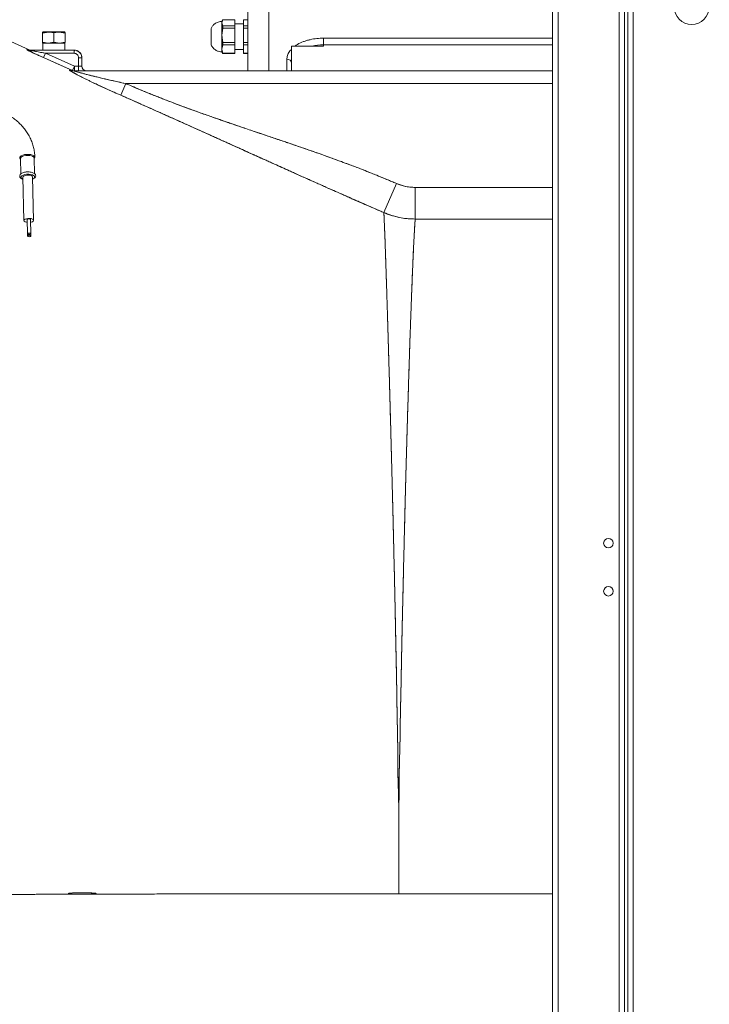
# Paper-space layout 'standard' of a CAD drawing. Units: millimetres. Extents: x 6 to 414, y 6 to 291.
# Drawn here: x 78 to 92, y 216 to 235 of the extents above; entities that cross this region are included whole.
import ezdxf

# ---------------------------------------------------------------- set-up
doc = ezdxf.new("R2010")
doc.units = ezdxf.units.MM

psp = doc.layouts.new('standard')

# ---------------------------------------------------------------- linework, layer by layer
at = {"color": 7, "linetype": 'Continuous', "lineweight": 15}
for p, q in [((88.48, 245.847), (88.48, 202.44)), ((89.886, 245.847), (89.886, 203.409)), ((89.946, 245.597), (89.946, 203.659)), ((90.055, 245.597), (90.055, 203.659)), ((82.534, 236.652), (82.534, 234.315)), ((82.045, 235.31), (82.027, 235.279)), ((82.045, 235.31), (82.027, 235.251)), ((82.027, 235.279), (82.027, 235.251)), ((82.027, 235.251), (82.027, 235.008)), ((82.027, 235.251), (82.045, 235.192)), ((82.277, 235.31), (82.045, 235.31)), ((82.277, 235.31), (82.277, 235.192)), ((82.449, 235.232), (82.277, 235.232)), ((82.449, 235.31), (82.534, 235.31)), ((82.449, 235.192), (82.449, 235.31)), ((78.526, 235.054), (78.636, 235.075)), ((78.526, 235.054), (78.636, 235.075)), ((78.526, 235.072), (78.53, 235.071)), ((78.526, 235.05), (78.526, 235.072)), ((78.526, 235.05), (78.526, 235.072)), ((78.526, 235.072), (78.526, 235.054)), ((78.526, 234.875), (78.526, 235.054)), ((78.526, 234.87), (78.526, 235.05)), ((78.635, 235.068), (78.534, 235.051)), ((78.635, 235.068), (78.534, 235.051)), ((78.636, 235.075), (78.745, 235.057)), ((78.636, 235.075), (78.745, 235.057)), ((78.745, 235.057), (78.855, 235.075)), ((78.745, 235.057), (78.855, 235.075)), ((78.745, 235.057), (78.745, 234.877)), ((78.855, 235.075), (78.964, 235.054)), ((78.855, 235.075), (78.964, 235.054)), ((78.963, 235.05), (78.891, 235.062)), ((78.963, 235.072), (78.963, 235.054)), ((78.964, 235.054), (78.963, 235.072)), ((78.963, 235.072), (78.963, 235.05)), ((78.964, 235.054), (78.964, 235.065)), ((78.964, 234.875), (78.964, 235.054)), ((81.814, 235.138), (81.814, 234.826)), ((81.816, 235.143), (81.816, 235.141)), ((82.045, 235.147), (82.027, 235.008)), ((82.027, 235.008), (82.045, 234.869)), ((82.027, 235.008), (82.027, 234.739)), ((82.045, 235.192), (82.045, 235.147)), ((82.277, 235.192), (82.045, 235.192)), ((82.277, 235.147), (82.045, 235.147)), ((82.277, 235.192), (82.277, 235.147)), ((82.277, 235.147), (82.277, 234.869)), ((82.534, 235.192), (82.449, 235.192)), ((82.449, 235.192), (82.449, 235.147)), ((82.449, 235.147), (82.534, 235.147)), ((82.449, 234.869), (82.449, 235.147)), ((78.265, 234.722), (77.684, 234.982)), ((78.636, 234.856), (78.526, 234.875)), ((78.526, 234.875), (78.526, 234.869)), ((78.636, 234.856), (78.526, 234.875)), ((78.526, 234.875), (78.526, 234.853)), ((78.526, 234.853), (78.526, 234.87)), ((78.526, 234.87), (78.602, 234.856)), ((78.526, 234.853), (78.526, 234.87)), ((78.526, 234.87), (78.602, 234.856)), ((78.526, 234.853), (78.53, 234.852)), ((78.53, 234.853), (78.53, 234.721)), ((78.745, 234.877), (78.636, 234.856)), ((78.745, 234.877), (78.636, 234.856)), ((78.855, 234.856), (78.745, 234.877)), ((78.855, 234.856), (78.745, 234.877)), ((78.964, 234.875), (78.855, 234.856)), ((78.964, 234.875), (78.855, 234.856)), ((78.886, 234.856), (78.963, 234.87)), ((78.886, 234.856), (78.963, 234.87)), ((78.959, 234.721), (78.959, 234.853)), ((78.959, 234.852), (78.963, 234.853)), ((78.963, 234.853), (78.964, 234.875)), ((78.963, 234.853), (78.964, 234.875)), ((78.963, 234.87), (78.963, 234.853)), ((78.963, 234.87), (78.963, 234.854)), ((81.816, 234.821), (81.816, 234.821)), ((82.045, 234.819), (82.027, 234.739)), ((82.277, 234.869), (82.045, 234.869)), ((82.045, 234.869), (82.045, 234.819)), ((82.277, 234.819), (82.045, 234.819)), ((82.277, 234.869), (82.277, 234.819)), ((82.277, 234.819), (82.277, 234.659)), ((82.534, 234.869), (82.449, 234.869)), ((82.449, 234.869), (82.449, 234.819)), ((82.449, 234.819), (82.534, 234.819)), ((82.449, 234.659), (82.449, 234.819)), ((84.012, 234.952), (84.012, 234.821)), ((84.012, 234.795), (84.012, 234.821)), ((78.246, 234.721), (78.255, 234.72)), ((79.14, 234.721), (78.256, 234.721)), ((78.332, 234.704), (78.295, 234.704)), ((78.393, 234.642), (78.398, 234.64)), ((78.546, 234.573), (78.584, 234.658)), ((79.14, 234.658), (78.584, 234.658)), ((78.584, 234.658), (79.146, 234.409)), ((79.156, 234.714), (79.14, 234.721)), ((79.14, 234.658), (79.14, 234.721)), ((82.027, 234.739), (82.027, 234.685)), ((82.027, 234.739), (82.045, 234.659)), ((82.027, 234.685), (82.045, 234.654)), ((82.277, 234.659), (82.045, 234.659)), ((82.045, 234.659), (82.045, 234.654)), ((82.277, 234.654), (82.045, 234.654)), ((82.277, 234.732), (82.449, 234.732)), ((82.277, 234.659), (82.277, 234.654)), ((82.534, 234.659), (82.449, 234.659)), ((82.449, 234.659), (82.449, 234.654)), ((82.534, 234.654), (82.449, 234.654)), ((83.387, 234.795), (83.387, 234.315)), ((83.387, 234.795), (84.012, 234.795)), ((78.933, 234.503), (78.933, 234.503)), ((79.23, 234.409), (79.23, 234.568)), ((79.293, 234.568), (79.23, 234.568)), ((79.29, 234.582), (79.292, 234.581)), ((79.293, 234.58), (79.292, 234.593)), ((79.293, 234.58), (79.293, 234.58)), ((79.293, 234.568), (79.293, 234.409)), ((79.086, 234.324), (79.079, 234.324)), ((79.088, 234.327), (79.086, 234.324)), ((79.086, 234.324), (79.089, 234.323)), ((79.108, 234.324), (79.146, 234.409)), ((79.125, 234.315), (79.111, 234.315)), ((79.125, 234.315), (79.136, 234.315)), ((88.48, 234.315), (79.144, 234.315)), ((79.146, 234.409), (79.23, 234.409)), ((79.146, 234.315), (79.146, 234.409)), ((79.23, 234.409), (79.293, 234.409)), ((79.23, 234.409), (79.23, 234.315)), ((80.151, 234.065), (80.052, 233.839)), ((80.151, 234.065), (88.48, 234.065)), ((78.095, 232.605), (78.102, 232.302)), ((78.368, 232.309), (78.36, 232.611)), ((78.143, 232.239), (78.163, 231.393)), ((78.35, 231.397), (78.33, 232.243)), ((85.432, 232.116), (85.186, 231.549)), ((88.48, 232.04), (85.799, 232.04)), ((85.799, 231.423), (85.799, 232.04)), ((78.226, 231.414), (78.233, 231.132)), ((78.295, 231.134), (78.289, 231.416)), ((88.48, 231.423), (85.799, 231.423)), ((78.233, 231.132), (78.234, 231.091)), ((78.296, 231.092), (78.295, 231.134)), ((85.209, 231.032), (85.209, 231.032)), ((85.48, 220.033), (85.48, 218.253)), ((79.575, 218.258), (79.575, 218.258)), ((85.48, 218.253), (88.48, 218.253))]:
    psp.add_line(p, q, dxfattribs=at)
at = {"color": 8, "linetype": 'Continuous', "lineweight": 15}
for p, q in [((88.59, 245.847), (88.59, 202.44)), ((89.777, 245.847), (89.777, 203.409)), ((82.94, 234.315), (82.94, 236.23)), ((81.816, 234.82), (81.816, 234.821)), ((84.012, 234.952), (88.48, 234.952)), ((88.48, 234.821), (84.012, 234.821)), ((83.293, 234.315), (83.293, 234.539))]:
    psp.add_line(p, q, dxfattribs=at)
at = {"color": 7, "linetype": 'Continuous', "lineweight": 15, "flags": 128}
for points in [[(78.53, 234.852), (78.528, 234.852), (78.526, 234.853)], [(78.963, 234.853), (78.961, 234.852), (78.959, 234.852)], [(79.146, 234.409), (78.831, 234.549), (78.584, 234.658)], [(78.546, 234.573), (78.861, 234.433), (79.108, 234.324)], [(79.108, 234.324), (78.827, 234.448), (78.546, 234.573)], [(79.057, 234.335), (79.053, 234.334), (79.05, 234.334), (79.049, 234.333), (79.05, 234.33), (79.051, 234.329), (79.052, 234.328), (79.053, 234.327), (79.053, 234.327), (79.053, 234.327), (79.053, 234.327), (79.053, 234.327), (79.053, 234.327), (79.053, 234.327), (79.053, 234.327), (79.053, 234.327), (79.053, 234.327), (79.053, 234.327), (79.053, 234.327), (79.053, 234.327), (79.054, 234.326), (79.065, 234.318), (79.077, 234.31), (79.093, 234.3), (79.112, 234.289), (79.131, 234.278), (79.151, 234.267), (79.182, 234.25), (79.204, 234.238), (79.253, 234.213), (79.298, 234.19), (79.344, 234.167), (79.413, 234.133), (79.463, 234.109), (79.562, 234.061), (79.666, 234.013), (79.775, 233.963), (79.828, 233.938), (79.882, 233.914), (79.927, 233.894), (79.976, 233.872), (80.052, 233.839)], [(78.376, 232.625), (78.37, 232.642), (78.353, 232.658), (78.328, 232.671), (78.294, 232.68), (78.256, 232.685), (78.216, 232.685), (78.176, 232.681), (78.141, 232.672), (78.111, 232.659), (78.091, 232.644), (78.08, 232.627), (78.081, 232.61), (78.092, 232.593), (78.095, 232.59)], [(78.36, 232.611), (78.354, 232.628), (78.337, 232.643), (78.309, 232.654), (78.275, 232.662), (78.236, 232.665), (78.197, 232.663), (78.16, 232.656), (78.129, 232.644), (78.107, 232.63), (78.096, 232.613), (78.095, 232.605)], [(78.361, 232.597), (78.371, 232.608), (78.376, 232.625)], [(78.33, 232.243), (78.324, 232.257), (78.308, 232.269), (78.282, 232.277), (78.252, 232.281), (78.219, 232.28), (78.189, 232.275), (78.164, 232.265), (78.148, 232.253), (78.143, 232.239)], [(78.35, 231.397), (78.344, 231.411), (78.328, 231.422), (78.303, 231.431), (78.272, 231.435), (78.239, 231.434), (78.209, 231.429), (78.184, 231.419), (78.168, 231.406), (78.163, 231.393), (78.169, 231.379), (78.185, 231.367), (78.21, 231.359), (78.228, 231.356)], [(78.289, 231.416), (78.286, 231.421), (78.279, 231.425), (78.269, 231.428), (78.257, 231.429), (78.245, 231.427), (78.235, 231.424), (78.229, 231.42), (78.226, 231.414), (78.226, 231.414)], [(78.29, 231.358), (78.304, 231.361), (78.329, 231.371), (78.345, 231.383), (78.35, 231.397)], [(78.295, 231.134), (78.293, 231.139), (78.286, 231.143), (78.276, 231.146), (78.264, 231.147), (78.252, 231.145), (78.242, 231.142), (78.235, 231.138), (78.233, 231.132), (78.235, 231.127), (78.242, 231.123), (78.253, 231.12), (78.265, 231.12), (78.276, 231.121), (78.287, 231.124), (78.293, 231.129), (78.295, 231.134)], [(78.296, 231.092), (78.294, 231.097), (78.287, 231.101), (78.277, 231.104), (78.265, 231.105), (78.253, 231.103), (78.243, 231.1), (78.236, 231.096), (78.234, 231.091), (78.236, 231.085), (78.243, 231.081), (78.254, 231.079), (78.266, 231.078), (78.277, 231.079), (78.288, 231.082), (78.294, 231.087), (78.296, 231.092)], [(79.032, 218.263), (79.045, 218.264), (79.064, 218.266), (79.092, 218.269), (79.134, 218.272), (79.157, 218.273), (79.184, 218.274), (79.208, 218.275), (79.239, 218.275), (79.278, 218.276), (79.297, 218.276), (79.327, 218.276), (79.354, 218.275), (79.414, 218.274), (79.44, 218.273), (79.463, 218.272), (79.508, 218.269), (79.543, 218.265), (79.566, 218.262), (79.575, 218.259), (79.57, 218.256), (79.562, 218.255), (79.551, 218.254), (79.52, 218.252), (79.5, 218.251), (79.477, 218.251), (79.454, 218.25), (79.428, 218.25), (79.412, 218.249), (79.394, 218.249), (79.374, 218.249), (79.349, 218.249), (79.317, 218.249), (79.281, 218.249), (79.259, 218.249), (79.228, 218.249), (79.202, 218.249), (79.174, 218.249), (79.149, 218.25), (79.102, 218.251), (79.083, 218.251), (79.065, 218.252), (79.052, 218.252), (79.041, 218.252), (79.036, 218.251), (79.031, 218.251), (79.031, 218.251), (79.03, 218.251), (79.03, 218.251), (79.03, 218.251), (79.03, 218.251), (79.03, 218.251), (79.03, 218.251), (79.03, 218.251), (79.03, 218.251), (79.03, 218.251), (79.029, 218.252), (79.027, 218.254), (79.025, 218.256), (79.025, 218.256)]]:
    psp.add_lwpolyline(points, dxfattribs=at)
at = {"color": 8, "linetype": 'Continuous', "lineweight": 15, "flags": 128}
psp.add_lwpolyline([(78.331, 232.203), (78.341, 232.208), (78.36, 232.223), (78.369, 232.24), (78.366, 232.257), (78.351, 232.272), (78.326, 232.285), (78.293, 232.294), (78.255, 232.298), (78.215, 232.297), (78.178, 232.291), (78.145, 232.281), (78.121, 232.267), (78.107, 232.251), (78.104, 232.234), (78.113, 232.217), (78.133, 232.203), (78.144, 232.198)], dxfattribs=at)
at = {"color": 7, "linetype": 'Continuous', "lineweight": 15}
for centre, radius in [((91.196, 235.565), 0.344), ((89.571, 225.097), 0.0937), ((89.571, 224.159), 0.0937)]:
    psp.add_circle(centre, radius, dxfattribs=at)
for centre, radius, start, end in [((78.617, 233.867), 1.208, 89.1099, 94.3289), ((78.745, 223.523), 11.552, 89.4545, 90.5394), ((78.874, 233.912), 1.163, 85.5752, 90.9376), ((78.617, 233.648), 1.208, 89.1099, 94.3289), ((78.753, 229.366), 5.491, 87.9424, 92.3203), ((78.745, 223.305), 11.552, 89.4545, 90.5394), ((78.874, 233.693), 1.163, 85.5752, 90.9376), ((78.255, 234.812), 0.0912, 245.5517, 270.1655), ((79.168, 234.58), 0.125, 51.9923, 76.2669), ((79.168, 234.58), 0.125, 0.0026, 75.9764), ((83.301, 234.453), 0.0866, 6.2435, 95.1111), ((79.144, 234.525), 0.209, 245.2443, 269.9822), ((79.146, 234.407), 0.0915, 245.5347, 269.989), ((79.386, 234.409), 0.0938, 180, 270), ((85.418, 217.897), 2.136, 88.336, 88.6012)]:
    psp.add_arc(centre, radius, start, end, dxfattribs=at)
at = {"color": 8, "linetype": 'Continuous', "lineweight": 15}
psp.add_arc((84.009, 233.781), 1.04, 89.8583, 102.738, dxfattribs=at)
at = {"color": 7, "linetype": 'Continuous', "lineweight": 15}
for points, knots in [([(82.027, 235.279), (82.003, 235.277), (81.953, 235.272), (81.89, 235.238), (81.843, 235.194), (81.824, 235.159), (81.815, 235.143)], [0, 0, 0, 0, 0.275255, 0.561619, 0.785307, 1, 1, 1, 1]), ([(78.636, 235.075), (78.62, 235.075), (78.589, 235.074), (78.554, 235.074), (78.53, 235.073), (78.527, 235.072), (78.526, 235.072)], [0, 0, 0, 0, 0.2456669, 0.5, 0.7543331, 1, 1, 1, 1]), ([(78.555, 235.07), (78.555, 235.07), (78.562, 235.069), (78.589, 235.069), (78.62, 235.069), (78.635, 235.068)], [0, 0, 0, 0, 0.007448, 0.512326, 1, 1, 1, 1]), ([(78.635, 235.068), (78.652, 235.068), (78.675, 235.068), (78.7, 235.068), (78.708, 235.068)], [0, 0, 0, 0, 0.725031, 1, 1, 1, 1]), ([(78.855, 235.075), (78.838, 235.075), (78.803, 235.075), (78.745, 235.076), (78.687, 235.075), (78.653, 235.075), (78.636, 235.075)], [0, 0, 0, 0, 0.2456669, 0.5, 0.7543331, 1, 1, 1, 1]), ([(78.753, 235.068), (78.77, 235.068), (78.805, 235.068), (78.837, 235.068), (78.853, 235.068)], [0, 0, 0, 0, 0.465332, 1, 1, 1, 1]), ([(78.853, 235.068), (78.869, 235.069), (78.901, 235.069), (78.936, 235.07), (78.959, 235.071), (78.962, 235.071), (78.963, 235.072)], [0, 0, 0, 0, 0.245667, 0.5, 0.754333, 1, 1, 1, 1]), ([(78.963, 235.072), (78.962, 235.072), (78.959, 235.073), (78.936, 235.074), (78.902, 235.074), (78.87, 235.075), (78.855, 235.075)], [0, 0, 0, 0, 0.2456669, 0.5, 0.7543331, 1, 1, 1, 1]), ([(78.636, 234.856), (78.62, 234.856), (78.589, 234.856), (78.554, 234.855), (78.53, 234.854), (78.527, 234.853), (78.526, 234.853)], [0, 0, 0, 0, 0.245667, 0.5, 0.754333, 1, 1, 1, 1]), ([(78.531, 234.853), (78.531, 234.853), (78.532, 234.854), (78.555, 234.855), (78.601, 234.856), (78.648, 234.856), (78.689, 234.857), (78.733, 234.857), (78.776, 234.857), (78.801, 234.856), (78.813, 234.856)], [0, 0, 0, 0, 0.074926, 0.273519, 0.472113, 0.579019, 0.688194, 0.797369, 0.904276, 1, 1, 1, 1]), ([(78.855, 234.856), (78.838, 234.856), (78.803, 234.857), (78.745, 234.857), (78.687, 234.857), (78.653, 234.856), (78.636, 234.856)], [0, 0, 0, 0, 0.2456669, 0.5, 0.7543331, 1, 1, 1, 1]), ([(78.852, 234.856), (78.874, 234.856), (78.908, 234.855), (78.938, 234.855), (78.953, 234.854), (78.96, 234.853), (78.958, 234.853), (78.958, 234.853)], [0, 0, 0, 0, 0.3440021, 0.5291844, 0.7182966, 0.9074088, 1, 1, 1, 1]), ([(78.963, 234.853), (78.962, 234.853), (78.959, 234.854), (78.936, 234.855), (78.902, 234.856), (78.87, 234.856), (78.855, 234.856)], [0, 0, 0, 0, 0.245667, 0.5, 0.754333, 1, 1, 1, 1]), ([(81.815, 234.821), (81.827, 234.8), (81.852, 234.757), (81.909, 234.714), (81.969, 234.689), (82.008, 234.686), (82.027, 234.685)], [0, 0, 0, 0, 0.274644, 0.560855, 0.784794, 1, 1, 1, 1]), ([(81.816, 234.996), (81.816, 234.976), (81.816, 234.945), (81.816, 234.906), (81.816, 234.869), (81.816, 234.836), (81.816, 234.822), (81.816, 234.82), (81.816, 234.82)], [0, 0, 0, 0, 0.236103, 0.356713, 0.500352, 0.74712, 0.959414, 1, 1, 1, 1]), ([(78.218, 234.729), (78.217, 234.728), (78.216, 234.728), (78.231, 234.719), (78.262, 234.703), (78.305, 234.683), (78.367, 234.653), (78.448, 234.616), (78.513, 234.587), (78.546, 234.573)], [0, 0, 0, 0, 0.062239, 0.124649, 0.249336, 0.374214, 0.499446, 0.749592, 1, 1, 1, 1]), ([(78.546, 234.573), (78.524, 234.583), (78.48, 234.602), (78.415, 234.632), (78.362, 234.656), (78.321, 234.675), (78.291, 234.69), (78.265, 234.702), (78.243, 234.713), (78.227, 234.721), (78.219, 234.726), (78.216, 234.729), (78.217, 234.729), (78.218, 234.729)], [0, 0, 0, 0, 0.169608, 0.335528, 0.499194, 0.585098, 0.667572, 0.748957, 0.815871, 0.87432, 0.937065, 0.969084, 1, 1, 1, 1]), ([(78.267, 234.721), (78.266, 234.721), (78.262, 234.722), (78.249, 234.725), (78.228, 234.728), (78.218, 234.729)], [0, 0, 0, 0, 0.127109, 0.562615, 1, 1, 1, 1]), ([(78.218, 234.729), (78.23, 234.727), (78.252, 234.725), (78.26, 234.722), (78.264, 234.721)], [0, 0, 0, 0, 0.540497, 1, 1, 1, 1]), ([(78.257, 234.72), (78.255, 234.72), (78.252, 234.72), (78.247, 234.721), (78.244, 234.721), (78.242, 234.722), (78.241, 234.722)], [0, 0, 0, 0, 0.253723, 0.499913, 0.746042, 1, 1, 1, 1]), ([(78.584, 234.658), (78.519, 234.67), (78.424, 234.687), (78.318, 234.707), (78.274, 234.716), (78.26, 234.719), (78.256, 234.72), (78.254, 234.721), (78.255, 234.721), (78.256, 234.721)], [0, 0, 0, 0, 0.559087, 0.819479, 0.928401, 0.949951, 0.968333, 0.984258, 1, 1, 1, 1]), ([(78.256, 234.721), (78.255, 234.721), (78.255, 234.721), (78.255, 234.72), (78.256, 234.72), (78.259, 234.719), (78.268, 234.717), (78.296, 234.711), (78.345, 234.702), (78.407, 234.69), (78.465, 234.679), (78.523, 234.669), (78.563, 234.662), (78.584, 234.658)], [0, 0, 0, 0, 0.007236, 0.014459, 0.030321, 0.045691, 0.06251, 0.124973, 0.309619, 0.499834, 0.659237, 0.81887, 1, 1, 1, 1]), ([(78.307, 234.709), (78.308, 234.709), (78.313, 234.711), (78.299, 234.715), (78.27, 234.719), (78.256, 234.721)], [0, 0, 0, 0, 0.046118, 0.522632, 1, 1, 1, 1]), ([(78.393, 234.642), (78.383, 234.647), (78.355, 234.66), (78.314, 234.68), (78.281, 234.697), (78.273, 234.702), (78.273, 234.702)], [0, 0, 0, 0, 0.214455, 0.607291, 0.999996, 1, 1, 1, 1]), ([(78.273, 234.702), (78.273, 234.702), (78.276, 234.7), (78.282, 234.697), (78.288, 234.694)], [0, 0, 0, 0, 0.015942, 1, 1, 1, 1]), ([(79.14, 234.721), (79.142, 234.72), (79.147, 234.718), (79.153, 234.716), (79.155, 234.715), (79.156, 234.714)], [0, 0, 0, 0, 0.426355, 0.808992, 1, 1, 1, 1]), ([(79.14, 234.721), (79.15, 234.72), (79.17, 234.719), (79.19, 234.712), (79.199, 234.708)], [0, 0, 0, 0, 0.498966, 1, 1, 1, 1]), ([(79.293, 234.568), (79.29, 234.59), (79.284, 234.635), (79.243, 234.685), (79.193, 234.715), (79.157, 234.719), (79.14, 234.721)], [0, 0, 0, 0, 0.279909, 0.558833, 0.778773, 1, 1, 1, 1]), ([(79.23, 234.568), (79.229, 234.579), (79.226, 234.603), (79.205, 234.633), (79.175, 234.654), (79.151, 234.657), (79.14, 234.658)], [0, 0, 0, 0, 0.2497217, 0.4995558, 0.7494334, 1, 1, 1, 1]), ([(79.14, 234.658), (79.141, 234.658), (79.153, 234.658), (79.176, 234.652), (79.2, 234.637), (79.215, 234.618), (79.227, 234.597), (79.229, 234.579), (79.23, 234.568)], [0, 0, 0, 0, 0.040106, 0.244034, 0.49512, 0.625307, 0.750605, 1, 1, 1, 1]), ([(79.293, 234.582), (79.292, 234.589), (79.291, 234.606), (79.285, 234.625), (79.277, 234.644), (79.264, 234.664), (79.246, 234.682), (79.223, 234.697), (79.208, 234.704), (79.2, 234.708)], [0, 0, 0, 0, 0.058465, 0.134941, 0.230218, 0.344742, 0.527869, 0.746202, 1, 1, 1, 1]), ([(79.25, 234.672), (79.262, 234.658), (79.287, 234.627), (79.291, 234.588), (79.293, 234.568)], [0, 0, 0, 0, 0.481136, 1, 1, 1, 1]), ([(79.293, 234.582), (79.293, 234.582), (79.293, 234.582), (79.293, 234.58), (79.293, 234.576), (79.293, 234.572), (79.293, 234.569), (79.293, 234.568)], [0, 0, 0, 0, 0.143348, 0.368061, 0.572143, 0.774637, 1, 1, 1, 1]), ([(79.293, 234.568), (79.293, 234.573), (79.293, 234.581), (79.293, 234.58), (79.293, 234.58)], [0, 0, 0, 0, 0.757946, 1, 1, 1, 1]), ([(80.052, 233.839), (80.008, 233.858), (79.924, 233.895), (79.8, 233.951), (79.682, 234.005), (79.57, 234.057), (79.477, 234.102), (79.403, 234.137), (79.347, 234.165), (79.295, 234.191), (79.248, 234.215), (79.206, 234.237), (79.17, 234.256), (79.14, 234.273), (79.114, 234.288), (79.089, 234.302), (79.068, 234.316), (79.051, 234.327), (79.047, 234.334), (79.053, 234.334), (79.057, 234.335)], [0, 0, 0, 0, 0.106303, 0.208334, 0.306336, 0.400591, 0.491413, 0.543986, 0.593683, 0.640622, 0.684941, 0.726806, 0.761598, 0.794137, 0.824627, 0.853318, 0.89014, 0.924456, 0.957264, 1, 1, 1, 1]), ([(79.057, 234.335), (79.066, 234.333), (79.083, 234.329), (79.1, 234.326), (79.108, 234.324)], [0, 0, 0, 0, 0.4998477, 1, 1, 1, 1]), ([(79.108, 234.324), (79.106, 234.324), (79.102, 234.324), (79.092, 234.327), (79.08, 234.33), (79.069, 234.333), (79.061, 234.334), (79.058, 234.335), (79.057, 234.335)], [0, 0, 0, 0, 0.153653, 0.342452, 0.551197, 0.75174, 0.888071, 1, 1, 1, 1]), ([(79.086, 234.324), (79.091, 234.322), (79.099, 234.319), (79.106, 234.318), (79.109, 234.318)], [0, 0, 0, 0, 0.711623, 1, 1, 1, 1]), ([(79.125, 234.315), (79.125, 234.315), (79.123, 234.315), (79.116, 234.315), (79.103, 234.315), (79.093, 234.315), (79.087, 234.315)], [0, 0, 0, 0, 0.017901, 0.169316, 0.599496, 1, 1, 1, 1]), ([(79.144, 234.315), (79.143, 234.315), (79.14, 234.315), (79.14, 234.314), (79.145, 234.312), (79.157, 234.307), (79.184, 234.299), (79.221, 234.288), (79.26, 234.278), (79.298, 234.267), (79.341, 234.256), (79.389, 234.244), (79.442, 234.23), (79.501, 234.216), (79.571, 234.198), (79.656, 234.178), (79.759, 234.154), (79.875, 234.127), (80.007, 234.097), (80.101, 234.077), (80.151, 234.065)], [0, 0, 0, 0, 0.013427, 0.026585, 0.040401, 0.055682, 0.092775, 0.140882, 0.173866, 0.211013, 0.252416, 0.298143, 0.348247, 0.402764, 0.461724, 0.544762, 0.637798, 0.743074, 0.862984, 1, 1, 1, 1]), ([(80.151, 234.065), (80.081, 234.081), (79.945, 234.111), (79.749, 234.156), (79.596, 234.192), (79.479, 234.221), (79.403, 234.24), (79.332, 234.258), (79.276, 234.273), (79.233, 234.285), (79.203, 234.293), (79.178, 234.301), (79.157, 234.307), (79.145, 234.312), (79.141, 234.313), (79.14, 234.315), (79.14, 234.315), (79.143, 234.315), (79.144, 234.315)], [0, 0, 0, 0, 0.192749, 0.369558, 0.538221, 0.612791, 0.695181, 0.752727, 0.814391, 0.859037, 0.883896, 0.90718, 0.944265, 0.959551, 0.973374, 0.979997, 0.98657, 1, 1, 1, 1]), ([(85.432, 232.116), (85.35, 232.151), (85.181, 232.223), (84.92, 232.328), (84.645, 232.436), (84.364, 232.541), (84.105, 232.635), (83.878, 232.715), (83.671, 232.788), (83.452, 232.863), (83.207, 232.946), (82.94, 233.037), (82.665, 233.13), (82.384, 233.225), (82.112, 233.318), (81.856, 233.407), (81.627, 233.487), (81.391, 233.572), (81.112, 233.675), (80.792, 233.799), (80.463, 233.931), (80.253, 234.021), (80.151, 234.065)], [0, 0, 0, 0, 0.047503, 0.097479, 0.149939, 0.20489, 0.257237, 0.296777, 0.333201, 0.37434, 0.420193, 0.470762, 0.524589, 0.574796, 0.629283, 0.677487, 0.719409, 0.758168, 0.811472, 0.878002, 0.940838, 1, 1, 1, 1]), ([(85.432, 232.116), (85.415, 232.123), (85.371, 232.142), (85.288, 232.177), (85.178, 232.224), (85.06, 232.272), (84.958, 232.313), (84.879, 232.344), (84.815, 232.369), (84.757, 232.392), (84.706, 232.412), (84.656, 232.431), (84.586, 232.457), (84.488, 232.495), (84.371, 232.538), (84.257, 232.58), (84.16, 232.615), (84.081, 232.644), (84.01, 232.669), (83.941, 232.693), (83.855, 232.723), (83.751, 232.76), (83.625, 232.803), (83.515, 232.841), (83.424, 232.872), (83.357, 232.895), (83.283, 232.92), (83.198, 232.949), (83.095, 232.984), (82.984, 233.022), (82.882, 233.057), (82.803, 233.083), (82.733, 233.107), (82.652, 233.134), (82.549, 233.169), (82.427, 233.21), (82.307, 233.251), (82.2, 233.288), (82.11, 233.319), (82.027, 233.348), (81.956, 233.372), (81.896, 233.393), (81.839, 233.413), (81.772, 233.436), (81.688, 233.466), (81.602, 233.496), (81.516, 233.527), (81.434, 233.557), (81.337, 233.592), (81.221, 233.635), (81.097, 233.682), (80.975, 233.728), (80.872, 233.768), (80.786, 233.802), (80.716, 233.829), (80.648, 233.857), (80.566, 233.89), (80.459, 233.934), (80.342, 233.983), (80.238, 234.028), (80.177, 234.054), (80.151, 234.065)], [0, 0, 0, 0, 0.009509, 0.025505, 0.047991, 0.073251, 0.093509, 0.106237, 0.118541, 0.130421, 0.13918, 0.147765, 0.159185, 0.178919, 0.203742, 0.225795, 0.243538, 0.25853, 0.270771, 0.283522, 0.297776, 0.319066, 0.342027, 0.369053, 0.380763, 0.393285, 0.40713, 0.422299, 0.4409, 0.465305, 0.484528, 0.49857, 0.509414, 0.52437, 0.543758, 0.567576, 0.592948, 0.611153, 0.628057, 0.643659, 0.65796, 0.667743, 0.677669, 0.69019, 0.705305, 0.725561, 0.738532, 0.75401, 0.771994, 0.793469, 0.819907, 0.842972, 0.862666, 0.878992, 0.891951, 0.902704, 0.917983, 0.939425, 0.964379, 0.985311, 1, 1, 1, 1]), ([(85.186, 231.549), (85.135, 231.571), (85.03, 231.616), (84.868, 231.687), (84.697, 231.762), (84.517, 231.841), (84.329, 231.924), (84.132, 232.011), (83.946, 232.094), (83.794, 232.162), (83.676, 232.215), (83.571, 232.262), (83.458, 232.312), (83.332, 232.368), (83.196, 232.43), (83.046, 232.497), (82.899, 232.564), (82.79, 232.612), (82.728, 232.64), (82.702, 232.652), (82.677, 232.663), (82.655, 232.673), (82.635, 232.682), (82.544, 232.723), (82.385, 232.795), (82.161, 232.896), (81.949, 232.992), (81.748, 233.082), (81.559, 233.167), (81.369, 233.253), (81.111, 233.368), (80.789, 233.512), (80.415, 233.679), (80.171, 233.786), (80.052, 233.839)], [0, 0, 0, 0, 0.029689, 0.06109, 0.094207, 0.129044, 0.165607, 0.203898, 0.243925, 0.274128, 0.292857, 0.313267, 0.335361, 0.359139, 0.386526, 0.415131, 0.447224, 0.472862, 0.47851, 0.483714, 0.488475, 0.492793, 0.496667, 0.500097, 0.546169, 0.589949, 0.631432, 0.670616, 0.707498, 0.742075, 0.78222, 0.857911, 0.930499, 1, 1, 1, 1]), ([(80.052, 233.839), (80.069, 233.831), (80.112, 233.812), (80.191, 233.778), (80.289, 233.734), (80.393, 233.688), (80.5, 233.641), (80.603, 233.595), (80.711, 233.547), (80.811, 233.503), (80.907, 233.459), (81.003, 233.417), (81.102, 233.373), (81.194, 233.331), (81.269, 233.298), (81.326, 233.272), (81.377, 233.249), (81.443, 233.219), (81.54, 233.176), (81.652, 233.126), (81.761, 233.077), (81.859, 233.033), (81.955, 232.989), (82.043, 232.949), (82.128, 232.911), (82.213, 232.873), (82.305, 232.831), (82.385, 232.795), (82.447, 232.767), (82.488, 232.749), (82.526, 232.732), (82.56, 232.716), (82.59, 232.703), (82.618, 232.69), (82.655, 232.674), (82.706, 232.651), (82.768, 232.622), (82.836, 232.592), (82.911, 232.558), (83.004, 232.516), (83.107, 232.47), (83.203, 232.426), (83.287, 232.389), (83.362, 232.355), (83.434, 232.323), (83.498, 232.294), (83.555, 232.269), (83.602, 232.247), (83.645, 232.228), (83.69, 232.208), (83.747, 232.183), (83.808, 232.156), (83.861, 232.132), (83.911, 232.11), (83.963, 232.086), (84.041, 232.052), (84.148, 232.004), (84.268, 231.951), (84.381, 231.901), (84.476, 231.859), (84.563, 231.821), (84.644, 231.785), (84.738, 231.744), (84.855, 231.693), (84.984, 231.637), (85.096, 231.588), (85.161, 231.56), (85.186, 231.549)], [0, 0, 0, 0, 0.010087, 0.025256, 0.045507, 0.067502, 0.085779, 0.107805, 0.127519, 0.149032, 0.165626, 0.184001, 0.205169, 0.223083, 0.237741, 0.249141, 0.256383, 0.267394, 0.288307, 0.312637, 0.333004, 0.35216, 0.369999, 0.389441, 0.403993, 0.419914, 0.438848, 0.457962, 0.466863, 0.475, 0.482373, 0.488981, 0.494825, 0.499904, 0.505525, 0.516442, 0.529694, 0.542113, 0.556465, 0.57346, 0.59674, 0.616856, 0.629835, 0.645369, 0.660901, 0.671995, 0.683087, 0.694178, 0.699719, 0.708193, 0.720543, 0.732504, 0.744106, 0.751792, 0.761365, 0.774554, 0.797082, 0.824164, 0.844374, 0.86293, 0.879833, 0.894653, 0.910273, 0.934631, 0.962521, 0.985127, 1, 1, 1, 1]), ([(78.376, 232.625), (78.375, 232.644), (78.373, 232.693), (78.362, 232.774), (78.339, 232.867), (78.307, 232.957), (78.266, 233.044), (78.216, 233.127), (78.157, 233.205), (78.091, 233.277), (78.017, 233.344), (77.936, 233.404), (77.85, 233.456), (77.759, 233.501), (77.663, 233.537), (77.563, 233.565), (77.462, 233.584), (77.362, 233.594), (77.297, 233.594), (77.266, 233.594)], [0, 0, 0, 0, 0.034617, 0.094874, 0.155142, 0.215437, 0.275789, 0.336222, 0.396755, 0.457396, 0.51815, 0.579011, 0.639973, 0.701026, 0.762155, 0.823351, 0.8846, 0.945892, 1, 1, 1, 1]), ([(78.331, 232.199), (78.341, 232.203), (78.359, 232.211), (78.378, 232.228), (78.391, 232.247), (78.394, 232.269), (78.387, 232.29), (78.372, 232.307), (78.351, 232.322), (78.322, 232.333), (78.286, 232.341), (78.247, 232.344), (78.208, 232.342), (78.171, 232.336), (78.137, 232.325), (78.11, 232.311), (78.091, 232.294), (78.08, 232.274), (78.079, 232.252), (78.087, 232.232), (78.102, 232.215), (78.121, 232.203), (78.137, 232.197), (78.144, 232.195)], [0, 0, 0, 0, 0.050861, 0.101505, 0.145518, 0.187188, 0.230821, 0.273706, 0.321574, 0.37515, 0.429178, 0.48236, 0.53519, 0.58816, 0.64169, 0.696562, 0.74628, 0.789656, 0.831327, 0.874606, 0.917847, 0.966636, 1, 1, 1, 1]), ([(85.799, 232.04), (85.736, 232.043), (85.61, 232.05), (85.491, 232.094), (85.432, 232.116)], [0, 0, 0, 0, 0.499996, 1, 1, 1, 1]), ([(85.799, 232.04), (85.764, 232.041), (85.694, 232.044), (85.569, 232.065), (85.484, 232.097), (85.432, 232.116)], [0, 0, 0, 0, 0.280044, 0.558907, 1, 1, 1, 1]), ([(85.186, 231.549), (85.241, 231.527), (85.351, 231.484), (85.511, 231.447), (85.661, 231.426), (85.753, 231.424), (85.799, 231.423)], [0, 0, 0, 0, 0.281498, 0.560611, 0.779785, 1, 1, 1, 1]), ([(85.47, 220.033), (85.472, 220.081), (85.474, 220.175), (85.469, 220.328), (85.464, 220.484), (85.46, 220.641), (85.459, 220.786), (85.459, 220.912), (85.458, 221.025), (85.458, 221.132), (85.456, 221.242), (85.454, 221.358), (85.451, 221.498), (85.448, 221.674), (85.444, 221.88), (85.441, 222.096), (85.438, 222.301), (85.434, 222.517), (85.429, 222.735), (85.424, 222.965), (85.42, 223.19), (85.415, 223.413), (85.411, 223.629), (85.407, 223.83), (85.403, 224.014), (85.4, 224.167), (85.397, 224.299), (85.394, 224.426), (85.391, 224.565), (85.387, 224.705), (85.384, 224.832), (85.382, 224.939), (85.379, 225.057), (85.376, 225.198), (85.372, 225.367), (85.368, 225.542), (85.363, 225.729), (85.359, 225.899), (85.355, 226.038), (85.353, 226.137), (85.35, 226.229), (85.348, 226.33), (85.345, 226.444), (85.342, 226.554), (85.339, 226.652), (85.337, 226.726), (85.336, 226.786), (85.335, 226.833), (85.332, 226.919), (85.329, 227.058), (85.323, 227.262), (85.318, 227.449), (85.314, 227.59), (85.312, 227.664), (85.311, 227.703), (85.311, 227.722), (85.311, 227.732), (85.31, 227.737), (85.31, 227.739), (85.31, 227.741), (85.31, 227.741), (85.31, 227.741), (85.31, 227.742), (85.31, 227.742), (85.31, 227.742), (85.31, 227.742), (85.31, 227.742), (85.31, 227.742), (85.31, 227.742), (85.31, 227.742), (85.31, 227.745), (85.31, 227.753), (85.31, 227.765), (85.309, 227.781), (85.309, 227.799), (85.308, 227.819), (85.307, 227.842), (85.306, 227.886), (85.304, 227.956), (85.302, 228.045), (85.299, 228.138), (85.297, 228.231), (85.294, 228.333), (85.291, 228.443), (85.287, 228.562), (85.284, 228.676), (85.281, 228.776), (85.279, 228.851), (85.277, 228.902), (85.276, 228.941), (85.274, 228.987), (85.272, 229.084), (85.267, 229.223), (85.263, 229.377), (85.259, 229.511), (85.255, 229.631), (85.252, 229.747), (85.248, 229.86), (85.245, 229.962), (85.242, 230.058), (85.239, 230.153), (85.236, 230.243), (85.233, 230.331), (85.23, 230.417), (85.227, 230.51), (85.224, 230.604), (85.221, 230.689), (85.218, 230.77), (85.216, 230.846), (85.213, 230.921), (85.21, 231.017), (85.206, 231.125), (85.201, 231.238), (85.197, 231.333), (85.193, 231.416), (85.19, 231.49), (85.188, 231.529), (85.186, 231.549)], [0, 0, 0, 0, 0.0139581, 0.0276888, 0.0427993, 0.0566342, 0.0692719, 0.0801952, 0.0886095, 0.0973309, 0.1064938, 0.1153104, 0.1249125, 0.1394742, 0.1562293, 0.1719332, 0.1876089, 0.2013902, 0.2188, 0.2343472, 0.2498875, 0.265806, 0.2805965, 0.2942787, 0.3068723, 0.3179996, 0.3252036, 0.3337032, 0.3434839, 0.3533701, 0.3618899, 0.3690616, 0.3748934, 0.3856053, 0.3973672, 0.4089977, 0.4208201, 0.435188, 0.4434109, 0.4491524, 0.4554314, 0.462254, 0.4699504, 0.4789726, 0.485033, 0.4901761, 0.4943932, 0.497677, 0.5000221, 0.512427, 0.5269531, 0.5436426, 0.5528116, 0.5576041, 0.5600525, 0.5612899, 0.5619118, 0.5622236, 0.5623797, 0.5624578, 0.5624968, 0.5625164, 0.5625261, 0.562531, 0.5625335, 0.5625347, 0.5625353, 0.5625356, 0.5625358, 0.5625358, 0.5625359, 0.5632865, 0.564227, 0.5653573, 0.5666779, 0.5681891, 0.569891, 0.5717842, 0.5779798, 0.585634, 0.5920003, 0.5991205, 0.606999, 0.6156402, 0.6250484, 0.6350901, 0.6432136, 0.6494069, 0.6536617, 0.6559732, 0.6590584, 0.6651512, 0.6805233, 0.6950699, 0.7060085, 0.7169535, 0.7282431, 0.7392354, 0.7498313, 0.7588016, 0.7687738, 0.7797427, 0.7882193, 0.7979262, 0.8093995, 0.8210986, 0.8324085, 0.8422523, 0.8532408, 0.8642114, 0.8747542, 0.8968506, 0.9176887, 0.9372821, 0.9563428, 0.977284, 1, 1, 1, 1]), ([(85.799, 231.423), (85.747, 231.424), (85.642, 231.427), (85.487, 231.452), (85.334, 231.491), (85.236, 231.529), (85.186, 231.549)], [0, 0, 0, 0, 0.250446, 0.499999, 0.746813, 1, 1, 1, 1]), ([(85.186, 231.549), (85.187, 231.545), (85.187, 231.536), (85.188, 231.519), (85.189, 231.494), (85.191, 231.464), (85.193, 231.427), (85.195, 231.384), (85.197, 231.34), (85.198, 231.3), (85.2, 231.267), (85.201, 231.237), (85.202, 231.205), (85.203, 231.177), (85.205, 231.151), (85.206, 231.123), (85.207, 231.092), (85.208, 231.059), (85.209, 231.031), (85.21, 231.008), (85.211, 230.967), (85.214, 230.899), (85.218, 230.794), (85.222, 230.672), (85.226, 230.541), (85.231, 230.404), (85.235, 230.265), (85.24, 230.119), (85.245, 229.955), (85.251, 229.771), (85.256, 229.606), (85.26, 229.491), (85.261, 229.43), (85.263, 229.371), (85.265, 229.304), (85.268, 229.222), (85.27, 229.129), (85.273, 229.052), (85.274, 228.998), (85.275, 228.973), (85.276, 228.948), (85.276, 228.921), (85.277, 228.894), (85.278, 228.854), (85.28, 228.795), (85.282, 228.722), (85.284, 228.653), (85.286, 228.6), (85.288, 228.548), (85.289, 228.483), (85.292, 228.393), (85.295, 228.282), (85.299, 228.16), (85.302, 228.038), (85.305, 227.929), (85.308, 227.833), (85.311, 227.73), (85.314, 227.617), (85.317, 227.493), (85.32, 227.373), (85.323, 227.26), (85.326, 227.153), (85.329, 227.053), (85.331, 226.96), (85.337, 226.732), (85.347, 226.364), (85.357, 225.98), (85.363, 225.73), (85.366, 225.614), (85.369, 225.498), (85.372, 225.382), (85.375, 225.266), (85.377, 225.15), (85.379, 225.054), (85.381, 224.976), (85.383, 224.912), (85.384, 224.836), (85.386, 224.753), (85.388, 224.675), (85.39, 224.614), (85.391, 224.565), (85.392, 224.519), (85.393, 224.464), (85.394, 224.402), (85.396, 224.332), (85.398, 224.262), (85.399, 224.197), (85.4, 224.151), (85.401, 224.124), (85.401, 224.112), (85.401, 224.107), (85.401, 224.105), (85.401, 224.104), (85.401, 224.103), (85.401, 224.103), (85.401, 224.102), (85.401, 224.102), (85.401, 224.102), (85.401, 224.102), (85.401, 224.102), (85.401, 224.102), (85.401, 224.102), (85.401, 224.102), (85.401, 224.102), (85.401, 224.091), (85.402, 224.062), (85.403, 224.005), (85.405, 223.925), (85.407, 223.822), (85.41, 223.695), (85.413, 223.546), (85.416, 223.374), (85.42, 223.166), (85.425, 222.942), (85.43, 222.724), (85.433, 222.555), (85.436, 222.429), (85.437, 222.336), (85.438, 222.262), (85.439, 222.192), (85.441, 222.104), (85.442, 221.995), (85.444, 221.865), (85.447, 221.724), (85.449, 221.592), (85.454, 221.4), (85.458, 221.162), (85.459, 220.86), (85.46, 220.571), (85.473, 220.293), (85.471, 220.12), (85.47, 220.033)], [0, 0, 0, 0, 0.004403, 0.010812, 0.019231, 0.029671, 0.039302, 0.050203, 0.06239, 0.070275, 0.076472, 0.082659, 0.088829, 0.094426, 0.098572, 0.10303, 0.108864, 0.114686, 0.119337, 0.122861, 0.125258, 0.138853, 0.153747, 0.169948, 0.18747, 0.203109, 0.218828, 0.23453, 0.25018, 0.269738, 0.289228, 0.296879, 0.301426, 0.305826, 0.312667, 0.31937, 0.327443, 0.33689, 0.339061, 0.341084, 0.343193, 0.345389, 0.347672, 0.350042, 0.355414, 0.362209, 0.367864, 0.372116, 0.374965, 0.380433, 0.387508, 0.396183, 0.406434, 0.415716, 0.423869, 0.431072, 0.437329, 0.446728, 0.455899, 0.464545, 0.47267, 0.480277, 0.487367, 0.49394, 0.499995, 0.53531, 0.570413, 0.578247, 0.58607, 0.593884, 0.601693, 0.609498, 0.617303, 0.62511, 0.628729, 0.63301, 0.637955, 0.644023, 0.6496, 0.653686, 0.656283, 0.659459, 0.663125, 0.667285, 0.671938, 0.677187, 0.681558, 0.685046, 0.686459, 0.687082, 0.687373, 0.687513, 0.687582, 0.687616, 0.687633, 0.687642, 0.687646, 0.687648, 0.687649, 0.68765, 0.68765, 0.68765, 0.68765, 0.68765, 0.68765, 0.689852, 0.69367, 0.699098, 0.706127, 0.714747, 0.724954, 0.736743, 0.75012, 0.768128, 0.783528, 0.796333, 0.804236, 0.810675, 0.816664, 0.820354, 0.826151, 0.835958, 0.844731, 0.855179, 0.86816, 0.8751, 0.899987, 0.924854, 0.949797, 0.97486, 1, 1, 1, 1]), ([(85.799, 231.423), (85.799, 231.413), (85.797, 231.393), (85.794, 231.355), (85.791, 231.307), (85.787, 231.249), (85.784, 231.194), (85.781, 231.148), (85.779, 231.113), (85.778, 231.078), (85.776, 231.041), (85.774, 231.004), (85.772, 230.965), (85.77, 230.925), (85.767, 230.873), (85.764, 230.812), (85.761, 230.744), (85.758, 230.677), (85.755, 230.607), (85.752, 230.532), (85.749, 230.457), (85.746, 230.388), (85.743, 230.319), (85.741, 230.249), (85.738, 230.176), (85.735, 230.102), (85.732, 230.029), (85.729, 229.955), (85.726, 229.866), (85.722, 229.768), (85.718, 229.666), (85.715, 229.57), (85.711, 229.471), (85.707, 229.365), (85.704, 229.263), (85.7, 229.169), (85.697, 229.08), (85.694, 228.982), (85.69, 228.872), (85.687, 228.76), (85.683, 228.656), (85.681, 228.567), (85.677, 228.468), (85.673, 228.345), (85.668, 228.18), (85.662, 227.984), (85.655, 227.765), (85.648, 227.526), (85.643, 227.342), (85.639, 227.214), (85.637, 227.151), (85.635, 227.087), (85.634, 227.021), (85.632, 226.954), (85.63, 226.885), (85.627, 226.789), (85.623, 226.659), (85.619, 226.491), (85.614, 226.315), (85.609, 226.14), (85.605, 225.973), (85.601, 225.819), (85.598, 225.675), (85.594, 225.532), (85.59, 225.381), (85.587, 225.233), (85.583, 225.103), (85.58, 224.962), (85.575, 224.792), (85.571, 224.59), (85.566, 224.37), (85.561, 224.148), (85.556, 223.949), (85.553, 223.797), (85.55, 223.694), (85.548, 223.593), (85.546, 223.488), (85.543, 223.372), (85.541, 223.262), (85.538, 223.138), (85.535, 223.002), (85.532, 222.833), (85.529, 222.668), (85.526, 222.498), (85.523, 222.338), (85.519, 222.186), (85.516, 222.05), (85.514, 221.929), (85.511, 221.81), (85.509, 221.69), (85.507, 221.573), (85.506, 221.473), (85.505, 221.391), (85.504, 221.325), (85.503, 221.262), (85.502, 221.203), (85.501, 221.147), (85.5, 221.095), (85.498, 221.039), (85.496, 220.975), (85.494, 220.903), (85.492, 220.829), (85.49, 220.76), (85.489, 220.693), (85.488, 220.621), (85.487, 220.541), (85.487, 220.452), (85.487, 220.364), (85.488, 220.278), (85.487, 220.193), (85.485, 220.111), (85.482, 220.058), (85.48, 220.033)], [0, 0, 0, 0, 0.011842, 0.024965, 0.039368, 0.055051, 0.0705, 0.077534, 0.084516, 0.091446, 0.098325, 0.105152, 0.111927, 0.11865, 0.125322, 0.13715, 0.14721, 0.155503, 0.16578, 0.175877, 0.185326, 0.194125, 0.201648, 0.20986, 0.218761, 0.226677, 0.234562, 0.242446, 0.250331, 0.262179, 0.272255, 0.28056, 0.290193, 0.300147, 0.310087, 0.318094, 0.325218, 0.333708, 0.343566, 0.353396, 0.361944, 0.369214, 0.375204, 0.385958, 0.398912, 0.414066, 0.43142, 0.448512, 0.467308, 0.471762, 0.476301, 0.480927, 0.485639, 0.490436, 0.495319, 0.500289, 0.510771, 0.522782, 0.53557, 0.547286, 0.559002, 0.569947, 0.578825, 0.58838, 0.599147, 0.609657, 0.618421, 0.625438, 0.638121, 0.652909, 0.666328, 0.682794, 0.698134, 0.706968, 0.71401, 0.71926, 0.727715, 0.73579, 0.743384, 0.750497, 0.76176, 0.772181, 0.786155, 0.797032, 0.808961, 0.821073, 0.830547, 0.839334, 0.848217, 0.85773, 0.866823, 0.875496, 0.881036, 0.886327, 0.891367, 0.896157, 0.900698, 0.904989, 0.90902, 0.914479, 0.920997, 0.927203, 0.933327, 0.93877, 0.944537, 0.952183, 0.960154, 0.96845, 0.976358, 0.984199, 0.992512, 1, 1, 1, 1]), ([(85.48, 220.033), (85.483, 220.113), (85.49, 220.272), (85.485, 220.528), (85.489, 220.734), (85.494, 220.886), (85.496, 220.979), (85.499, 221.073), (85.501, 221.168), (85.503, 221.264), (85.505, 221.369), (85.506, 221.49), (85.508, 221.634), (85.511, 221.797), (85.514, 221.935), (85.516, 222.041), (85.518, 222.106), (85.519, 222.158), (85.52, 222.202), (85.521, 222.245), (85.522, 222.318), (85.525, 222.429), (85.527, 222.565), (85.53, 222.697), (85.532, 222.813), (85.534, 222.922), (85.536, 223.038), (85.541, 223.265), (85.548, 223.607), (85.559, 224.062), (85.569, 224.525), (85.578, 224.897), (85.585, 225.179), (85.59, 225.367), (85.594, 225.528), (85.597, 225.674), (85.6, 225.791), (85.603, 225.897), (85.605, 225.974), (85.607, 226.034), (85.608, 226.09), (85.61, 226.153), (85.612, 226.22), (85.613, 226.287), (85.615, 226.352), (85.617, 226.417), (85.619, 226.498), (85.621, 226.595), (85.625, 226.706), (85.629, 226.868), (85.635, 227.07), (85.643, 227.36), (85.652, 227.648), (85.662, 227.966), (85.67, 228.236), (85.677, 228.464), (85.683, 228.633), (85.687, 228.767), (85.691, 228.906), (85.696, 229.045), (85.701, 229.185), (85.705, 229.288), (85.707, 229.359), (85.709, 229.399), (85.71, 229.434), (85.711, 229.47), (85.713, 229.518), (85.715, 229.579), (85.717, 229.64), (85.719, 229.693), (85.721, 229.738), (85.722, 229.779), (85.724, 229.816), (85.725, 229.849), (85.726, 229.88), (85.727, 229.918), (85.729, 229.972), (85.732, 230.033), (85.734, 230.093), (85.736, 230.144), (85.738, 230.193), (85.743, 230.315), (85.748, 230.438), (85.753, 230.549), (85.755, 230.608), (85.758, 230.671), (85.761, 230.741), (85.764, 230.799), (85.766, 230.845), (85.768, 230.879), (85.769, 230.908), (85.771, 230.939), (85.772, 230.975), (85.774, 231.01), (85.776, 231.039), (85.778, 231.084), (85.78, 231.131), (85.783, 231.174), (85.784, 231.194), (85.784, 231.205), (85.785, 231.21), (85.785, 231.212), (85.785, 231.213), (85.785, 231.214), (85.785, 231.214), (85.785, 231.214), (85.785, 231.215), (85.785, 231.215), (85.785, 231.215), (85.785, 231.215), (85.785, 231.215), (85.785, 231.215), (85.785, 231.215), (85.785, 231.215), (85.785, 231.215), (85.785, 231.215), (85.785, 231.215), (85.785, 231.219), (85.786, 231.225), (85.786, 231.235), (85.787, 231.247), (85.788, 231.261), (85.789, 231.277), (85.79, 231.295), (85.791, 231.315), (85.793, 231.347), (85.796, 231.386), (85.798, 231.411), (85.799, 231.423)], [0, 0, 0, 0, 0.02341, 0.046714, 0.0699, 0.077694, 0.085484, 0.093274, 0.101072, 0.108873, 0.116679, 0.126341, 0.137606, 0.150421, 0.163823, 0.169009, 0.17415, 0.178505, 0.180564, 0.183736, 0.188018, 0.19671, 0.20798, 0.217744, 0.225029, 0.23275, 0.240907, 0.249504, 0.280639, 0.311962, 0.34268, 0.374697, 0.387386, 0.399735, 0.412937, 0.420187, 0.429456, 0.436731, 0.442004, 0.445271, 0.448933, 0.453621, 0.458259, 0.462848, 0.467385, 0.471871, 0.476303, 0.484289, 0.49209, 0.499702, 0.518603, 0.535137, 0.562273, 0.582209, 0.606999, 0.624784, 0.636523, 0.648247, 0.658098, 0.671487, 0.684257, 0.694888, 0.699267, 0.703644, 0.706129, 0.708989, 0.713567, 0.719864, 0.726268, 0.731115, 0.735583, 0.739672, 0.743382, 0.746713, 0.749662, 0.752975, 0.75865, 0.766364, 0.772649, 0.778166, 0.78324, 0.789033, 0.819901, 0.827743, 0.832276, 0.843251, 0.853474, 0.862077, 0.869143, 0.874672, 0.878025, 0.883213, 0.89024, 0.896353, 0.901556, 0.905847, 0.921505, 0.929364, 0.933296, 0.935263, 0.936246, 0.936737, 0.936983, 0.937106, 0.937168, 0.937198, 0.937214, 0.937221, 0.937225, 0.937227, 0.937228, 0.937228, 0.937229, 0.937229, 0.937229, 0.937229, 0.937229, 0.937513, 0.939714, 0.941881, 0.944707, 0.948191, 0.95233, 0.957122, 0.962565, 0.968657, 0.98561, 1, 1, 1, 1]), ([(85.48, 218.253), (85.48, 218.253), (85.48, 218.248), (85.48, 218.266), (85.48, 218.311), (85.48, 218.394), (85.48, 218.511), (85.48, 218.663), (85.48, 218.847), (85.48, 219.061), (85.48, 219.308), (85.48, 219.587), (85.48, 219.834), (85.48, 219.988), (85.48, 220.033)], [0, 0, 0, 0, 0.000997, 0.091787, 0.184512, 0.279647, 0.376865, 0.475917, 0.570816, 0.666953, 0.764081, 0.861975, 0.960373, 1, 1, 1, 1]), ([(77.043, 218.237), (77.15, 218.238), (77.354, 218.239), (77.64, 218.24), (77.888, 218.241), (78.099, 218.242), (78.266, 218.243), (78.393, 218.244), (78.485, 218.244), (78.559, 218.244), (78.625, 218.244), (78.686, 218.245), (78.758, 218.245), (78.836, 218.245), (78.927, 218.246), (79.027, 218.246), (79.15, 218.246), (79.3, 218.247), (79.479, 218.247), (79.695, 218.248), (79.951, 218.249), (80.249, 218.249), (80.583, 218.25), (80.951, 218.251), (81.355, 218.252), (81.793, 218.252), (82.284, 218.253), (82.829, 218.253), (83.432, 218.254), (84.077, 218.254), (84.765, 218.254), (85.237, 218.253), (85.48, 218.253)], [0, 0, 0, 0, 0.038381, 0.072316, 0.101804, 0.126846, 0.147442, 0.16121, 0.17189, 0.180111, 0.187819, 0.195153, 0.202113, 0.213175, 0.223143, 0.23438, 0.248912, 0.266738, 0.287859, 0.312275, 0.343532, 0.378921, 0.418442, 0.462096, 0.509883, 0.561802, 0.617853, 0.684282, 0.755711, 0.83214, 0.91357, 1, 1, 1, 1]), ([(79.025, 218.26), (79.025, 218.26), (79.024, 218.262), (79.028, 218.262), (79.032, 218.263)], [0, 0, 0, 0, 0.124416, 1, 1, 1, 1]), ([(79.034, 218.262), (79.037, 218.262), (79.043, 218.264), (79.062, 218.267), (79.093, 218.269), (79.133, 218.272), (79.183, 218.274), (79.239, 218.275), (79.296, 218.276), (79.355, 218.275), (79.411, 218.274), (79.464, 218.272), (79.51, 218.269), (79.545, 218.265), (79.567, 218.262), (79.577, 218.26), (79.575, 218.259), (79.575, 218.259)], [0, 0, 0, 0, 0.053846, 0.105385, 0.164102, 0.236989, 0.313118, 0.389507, 0.465814, 0.542062, 0.618447, 0.694802, 0.771807, 0.847961, 0.924133, 0.999993, 1, 1, 1, 1]), ([(79.574, 218.258), (79.573, 218.257), (79.572, 218.256), (79.552, 218.254), (79.521, 218.252), (79.479, 218.25), (79.429, 218.25), (79.375, 218.249), (79.317, 218.249), (79.258, 218.249), (79.201, 218.249), (79.154, 218.249), (79.117, 218.25), (79.097, 218.251), (79.089, 218.251), (79.088, 218.251)], [0, 0, 0, 0, 0.068219, 0.157941, 0.248177, 0.338776, 0.428797, 0.518612, 0.608844, 0.699613, 0.790123, 0.880217, 0.940575, 0.998126, 1, 1, 1, 1])]:
    psp.add_open_spline(points, degree=3, knots=knots, dxfattribs=at)
at = {"color": 8, "linetype": 'Continuous', "lineweight": 15}
for points, knots in [([(81.816, 235.141), (81.816, 235.141), (81.816, 235.14), (81.816, 235.127), (81.816, 235.103), (81.816, 235.062), (81.816, 235.021), (81.816, 235), (81.816, 234.996)], [0, 0, 0, 0, 0.11861, 0.257771, 0.423502, 0.708226, 0.953171, 1, 1, 1, 1]), ([(83.453, 234.795), (83.469, 234.808), (83.516, 234.842), (83.596, 234.878), (83.681, 234.906), (83.767, 234.929), (83.878, 234.948), (83.968, 234.95), (84.012, 234.952)], [0, 0, 0, 0, 0.123665, 0.353818, 0.466635, 0.579478, 0.795853, 1, 1, 1, 1]), ([(83.293, 234.539), (83.296, 234.564), (83.301, 234.616), (83.333, 234.684), (83.371, 234.723), (83.387, 234.739)], [0, 0, 0, 0, 0.360181, 0.741938, 1, 1, 1, 1])]:
    psp.add_open_spline(points, degree=3, knots=knots, dxfattribs=at)

doc.saveas('drawing.dxf')
